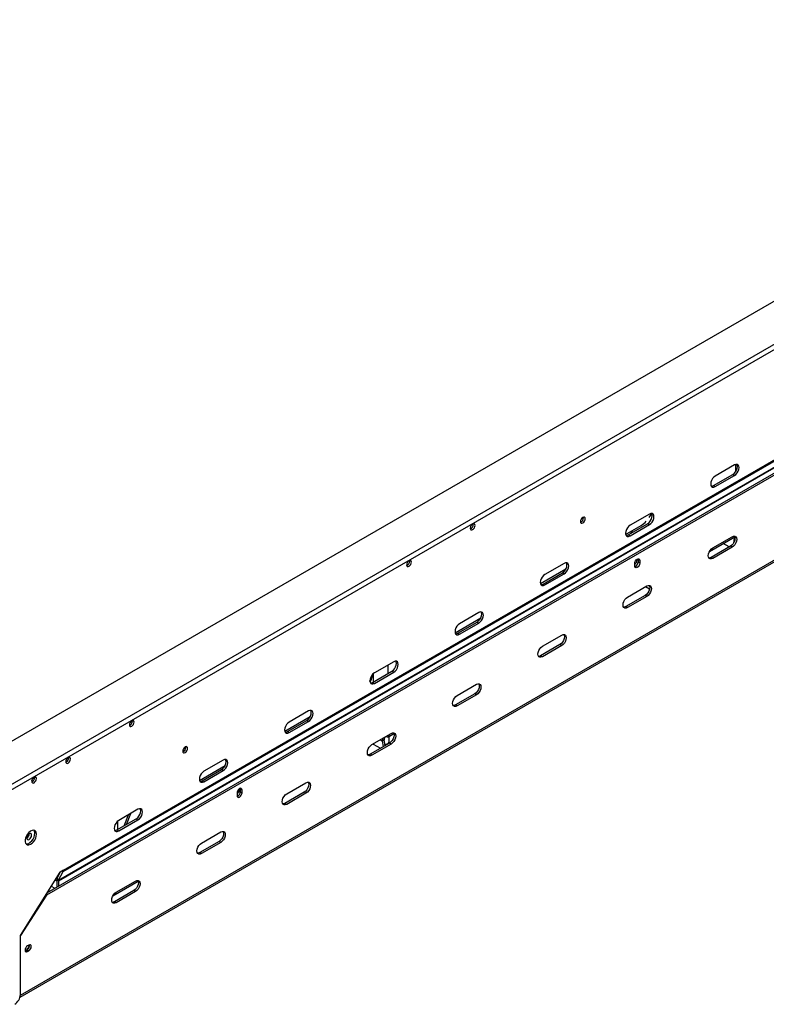
# Model space of a CAD drawing. Units: millimetres. Extents: x 31 to 6624, y 74 to 5004.
# Drawn here: x 5136 to 5600, y 308 to 921 of the extents above; entities that cross this region are included whole.
import ezdxf

# ---------------------------------------------------------------- set-up
doc = ezdxf.new("R2010")
doc.units = ezdxf.units.MM
doc.header["$LTSCALE"] = 25

msp = doc.modelspace()

# ---------------------------------------------------------------- linework, layer by layer
at = {"color": 7, "linetype": 'Continuous', "lineweight": 25}
for p, q in [((6509.72, 1268.29), (5095.72, 452.01)), ((5095.72, 425.23), (6532.92, 1254.91)), ((5095.72, 421.96), (6532.92, 1251.64)), ((5162.73, 391.15), (6516.13, 1172.45)), ((5162.9, 391.93), (6516.3, 1173.23)), ((6523.97, 1168.29), (5152.18, 376.38)), ((6522.91, 1168.91), (5152.7, 377.9)), ((5159.72, 385.38), (6513.12, 1166.68)), ((5159.78, 385.69), (6513.19, 1166.99)), ((5135.8, 313), (6540.07, 1123.67)), ((5580.45, 644.12), (5568.42, 637.18)), ((5581.29, 640.16), (5581.29, 644.46)), ((5567.36, 631.26), (5579.38, 638.2)), ((5568.42, 630.65), (5580.45, 637.59)), ((5579.38, 638.2), (5580.45, 637.59)), ((5581.29, 640.55), (5581.61, 640.73)), ((5567.36, 631.26), (5568.42, 630.65)), ((5527.41, 613.5), (5515.39, 606.57)), ((5417.88, 607.12), (5417.83, 607.53)), ((5486.47, 611.2), (5486.42, 611.61)), ((5514.33, 600.65), (5526.35, 607.58)), ((5515.39, 600.03), (5527.41, 606.97)), ((5526.35, 607.58), (5527.41, 606.97)), ((5512.65, 600.92), (5522.26, 606.46)), ((5514.33, 600.65), (5515.39, 600.03)), ((5564.87, 590.36), (5580.53, 599.41)), ((5566.9, 592.52), (5578.92, 599.46)), ((5577.1, 593.1), (5573.36, 595.26)), ((5580.22, 598.8), (5579.75, 595.47)), ((5577.86, 593.54), (5565.84, 586.6)), ((5578.92, 592.92), (5566.9, 585.99)), ((5578.92, 592.92), (5577.86, 593.54)), ((5378.28, 584.26), (5378.23, 584.67)), ((5474.38, 582.89), (5462.36, 575.95)), ((5518.32, 581.21), (5518.32, 582.85)), ((5519.74, 584.82), (5519.64, 585.39)), ((5520.31, 585.72), (5520.37, 585.25)), ((5521.43, 584.64), (5520.37, 585.25)), ((5520.37, 585.25), (5520.37, 583.62)), ((5521.43, 583.01), (5520.37, 583.62)), ((5521.43, 584.64), (5521.43, 583.01)), ((5566.9, 585.99), (5565.84, 586.6)), ((5459.62, 570.3), (5475.54, 579.5)), ((5461.3, 570.03), (5473.32, 576.97)), ((5462.36, 569.42), (5474.38, 576.36)), ((5473.32, 576.97), (5474.38, 576.36)), ((5461.3, 570.03), (5462.36, 569.42)), ((5513.86, 561.9), (5525.88, 568.84)), ((5525.09, 568.38), (5527.56, 566.95)), ((5524.82, 562.92), (5512.8, 555.98)), ((5525.88, 562.31), (5513.86, 555.37)), ((5525.88, 562.31), (5524.82, 562.92)), ((5421.35, 552.27), (5409.33, 545.33)), ((5513.86, 555.37), (5512.8, 555.98)), ((5406.58, 539.69), (5422.51, 548.88)), ((5408.26, 539.41), (5420.29, 546.35)), ((5409.33, 538.8), (5421.35, 545.74)), ((5420.29, 546.35), (5421.35, 545.74)), ((5408.26, 539.41), (5409.33, 538.8)), ((5460.83, 531.29), (5472.85, 538.23)), ((5471.79, 532.31), (5459.77, 525.37)), ((5472.85, 531.69), (5460.83, 524.75)), ((5472.85, 531.69), (5471.79, 532.31)), ((5368.31, 521.66), (5356.29, 514.72)), ((5460.83, 524.75), (5459.77, 525.37)), ((5355.23, 508.8), (5367.25, 515.74)), ((5356.29, 508.19), (5368.31, 515.13)), ((5364.92, 514.39), (5364.92, 519.7)), ((5367.25, 515.74), (5368.31, 515.13)), ((5355.23, 508.8), (5356.29, 508.19)), ((5355.73, 509.09), (5355.73, 514.33)), ((5407.8, 500.67), (5419.82, 507.61)), ((5418.76, 501.69), (5406.74, 494.75)), ((5419.82, 501.08), (5407.8, 494.14)), ((5419.82, 501.08), (5418.76, 501.69)), ((5315.28, 491.04), (5303.26, 484.1)), ((5407.8, 494.14), (5406.74, 494.75)), ((5205.75, 484.66), (5205.7, 485.07)), ((5205.75, 484.66), (5205.7, 485.07)), ((5300.52, 478.46), (5316.44, 487.65)), ((5302.2, 478.18), (5314.22, 485.12)), ((5303.26, 477.57), (5315.28, 484.51)), ((5314.22, 485.12), (5315.28, 484.51)), ((5302.2, 478.18), (5303.26, 477.57)), ((5354.77, 470.06), (5366.79, 477)), ((5362.46, 473.09), (5361.42, 472.28)), ((5361.98, 468.91), (5361.42, 472.28)), ((5363.06, 469.53), (5362.46, 473.09)), ((5365, 474.98), (5368.4, 476.94)), ((5365.53, 472.35), (5365.53, 475.29)), ((5238.98, 468.33), (5238.92, 468.77)), ((5239.02, 468.35), (5238.96, 468.78)), ((5365.73, 471.08), (5353.7, 464.14)), ((5366.79, 470.46), (5354.77, 463.52)), ((5355.47, 470.46), (5360.06, 467.81)), ((5366.79, 470.46), (5365.73, 471.08)), ((5166.15, 461.8), (5166.1, 462.21)), ((5166.15, 461.8), (5166.1, 462.21)), ((5262.25, 460.43), (5250.23, 453.49)), ((5354.77, 463.52), (5353.7, 464.14)), ((5247.48, 447.84), (5263.41, 457.03)), ((5249.17, 447.57), (5261.19, 454.51)), ((5250.23, 446.96), (5262.25, 453.9)), ((5261.19, 454.51), (5262.25, 453.9)), ((5144.94, 449.56), (5144.89, 449.96)), ((5249.17, 447.57), (5250.23, 446.96)), ((5272.25, 441.95), (5272.15, 442.51)), ((5272.82, 442.85), (5272.88, 442.38)), ((5272.88, 442.38), (5273.94, 441.77)), ((5272.88, 442.38), (5272.88, 440.75)), ((5273.94, 440.14), (5273.94, 441.77)), ((5301.73, 439.44), (5313.75, 446.38)), ((5270.83, 439.97), (5270.83, 438.34)), ((5272.88, 440.75), (5273.94, 440.14)), ((5312.69, 440.46), (5300.67, 433.52)), ((5313.75, 439.85), (5301.73, 432.91)), ((5313.75, 439.85), (5312.69, 440.46)), ((5209.21, 429.81), (5197.19, 422.87)), ((5301.73, 432.91), (5300.67, 433.52)), ((5196.13, 416.95), (5208.15, 423.89)), ((5197.19, 416.34), (5209.21, 423.28)), ((5202.99, 426.22), (5200.4, 419.41)), ((5202.05, 420.37), (5204.65, 427.18)), ((5208.15, 423.89), (5209.21, 423.28)), ((5196.13, 416.95), (5197.19, 416.34)), ((5196.63, 417.24), (5196.63, 422.48)), ((5248.7, 408.83), (5260.72, 415.77)), ((5259.66, 409.85), (5247.64, 402.91)), ((5260.72, 409.23), (5248.7, 402.29)), ((5260.72, 409.23), (5259.66, 409.85)), ((5248.7, 402.29), (5247.64, 402.91)), ((5136.03, 351.33), (5160.78, 390.79)), ((5158.83, 386.76), (5161.09, 390.96)), ((5159.78, 385.69), (5158.83, 386.76)), ((5159.78, 385.69), (5162.73, 391.15)), ((5162.9, 392.01), (5160.78, 390.79)), ((5162.9, 391.93), (5162.9, 392.01)), ((5154.02, 378.67), (5154.02, 380.02)), ((5155.24, 381.95), (5157.47, 380.66)), ((5159.72, 385.38), (5158.66, 385.99)), ((5158.66, 385.99), (5158.66, 381.34)), ((5159.72, 385.38), (5159.72, 381.95)), ((5193.64, 376.06), (5209.3, 385.1)), ((5195.67, 378.21), (5207.69, 385.15)), ((5152.18, 376.38), (5136.03, 351.18)), ((5151.86, 376.56), (5152.18, 376.38)), ((5206.63, 379.23), (5194.61, 372.29)), ((5207.69, 378.62), (5195.67, 371.68)), ((5207.69, 378.62), (5206.63, 379.23)), ((5195.67, 371.68), (5194.61, 372.29)), ((5136.03, 314.58), (5136.03, 351.33)), ((5141.29, 345.31), (5140.44, 344.82)), ((5141.4, 344.88), (5141.34, 345.34)), ((5139.38, 341.92), (5138.98, 341.75)), ((5140.23, 342.41), (5139.38, 341.92)), ((5139.38, 341.92), (5140.44, 341.31)), ((5140.23, 342.41), (5141.29, 341.8)), ((5140.44, 341.31), (5141.29, 341.8))]:
    msp.add_line(p, q, dxfattribs=at)
at = {"color": 8, "linetype": 'Continuous', "lineweight": 25}
for p, q in [((6540.58, 1124.81), (5135.99, 313.96)), ((5579.85, 599.01), (5580.22, 598.8)), ((5580.22, 598.8), (5580.65, 598.96)), ((5360.01, 473.09), (5361.42, 472.28)), ((5160.09, 389.68), (5160.33, 389.55)), ((5162.73, 391.15), (5162.28, 391.65)), ((5162.9, 391.93), (5162.83, 391.97)), ((5157.65, 385.8), (5158.66, 385.22)), ((5153, 378.08), (5153, 378.38))]:
    msp.add_line(p, q, dxfattribs=at)
at = {"color": 7, "linetype": 'Continuous', "lineweight": 25, "flags": 128}
for points in [[(5579.38, 638.2), (5580.26, 638.86), (5581.05, 639.78), (5581.67, 640.87), (5582.07, 642.01), (5582.21, 643.1), (5582.07, 644.03), (5581.84, 644.5)], [(5580.45, 637.59), (5581.32, 638.25), (5582.11, 639.17), (5582.73, 640.26), (5583.14, 641.4), (5583.27, 642.49), (5583.14, 643.42), (5582.73, 644.09), (5582.11, 644.46), (5581.32, 644.46), (5580.45, 644.12)], [(5568.42, 637.18), (5567.55, 636.52), (5566.76, 635.6), (5566.14, 634.51), (5565.73, 633.37), (5565.6, 632.28), (5565.73, 631.35), (5566.14, 630.67), (5566.76, 630.31), (5567.55, 630.3), (5568.42, 630.65)], [(5565.97, 630.88), (5566.49, 630.92), (5567.36, 631.26)], [(5526.35, 607.58), (5527.23, 608.25), (5528.01, 609.17), (5528.64, 610.25), (5529.04, 611.39), (5529.18, 612.48), (5529.04, 613.41), (5528.79, 613.91)], [(5527.41, 606.97), (5528.29, 607.64), (5529.07, 608.56), (5529.7, 609.64), (5530.1, 610.78), (5530.24, 611.87), (5530.1, 612.8), (5529.7, 613.48), (5529.07, 613.84), (5528.29, 613.85), (5527.41, 613.5)], [(5418.94, 606.51), (5418.83, 607.1), (5418.51, 607.47), (5418.03, 607.57), (5417.46, 607.37), (5416.89, 606.91), (5416.41, 606.26), (5416.09, 605.52), (5415.97, 604.8), (5416.09, 604.21), (5416.41, 603.84), (5416.89, 603.74), (5417.46, 603.94), (5418.03, 604.4), (5418.51, 605.05), (5418.83, 605.79), (5418.94, 606.51)], [(5487.53, 610.59), (5487.42, 611.18), (5487.1, 611.55), (5486.61, 611.64), (5486.05, 611.45), (5485.48, 610.99), (5485, 610.34), (5484.67, 609.59), (5484.56, 608.87), (5484.67, 608.28), (5485, 607.91), (5485.48, 607.82), (5486.05, 608.02), (5486.61, 608.47), (5487.1, 609.12), (5487.42, 609.87), (5487.53, 610.59)], [(5515.39, 606.57), (5514.52, 605.9), (5513.73, 604.98), (5513.1, 603.9), (5512.7, 602.76), (5512.56, 601.67), (5512.7, 600.74), (5513.1, 600.06), (5513.73, 599.7), (5514.52, 599.69), (5515.39, 600.03)], [(5512.93, 600.27), (5513.46, 600.3), (5514.33, 600.65)], [(5517.14, 602.27), (5516.67, 602.23), (5514.81, 602.17)], [(5580.32, 599.84), (5580.55, 599.37), (5580.69, 598.44), (5580.55, 597.35), (5580.15, 596.2), (5579.52, 595.12), (5578.73, 594.2), (5577.86, 593.54)], [(5578.92, 599.46), (5579.79, 599.8), (5580.58, 599.79), (5581.21, 599.43), (5581.61, 598.75), (5581.75, 597.82), (5581.61, 596.73), (5581.21, 595.59), (5580.58, 594.51), (5579.79, 593.59), (5578.92, 592.92)], [(5580.22, 598.8), (5580.23, 599.07), (5580.22, 599.22)], [(5566.9, 585.99), (5566.02, 585.64), (5565.23, 585.65), (5564.61, 586.01), (5564.21, 586.69), (5564.07, 587.62), (5564.21, 588.71), (5564.61, 589.85), (5565.23, 590.93), (5566.02, 591.85), (5566.9, 592.52)], [(5379.34, 583.65), (5379.23, 584.24), (5378.91, 584.61), (5378.43, 584.71), (5377.86, 584.51), (5377.29, 584.05), (5376.81, 583.4), (5376.49, 582.66), (5376.37, 581.94), (5376.49, 581.35), (5376.81, 580.98), (5377.29, 580.88), (5377.86, 581.08), (5378.43, 581.54), (5378.91, 582.19), (5379.23, 582.93), (5379.34, 583.65)], [(5473.32, 576.97), (5474.19, 577.63), (5474.98, 578.55), (5475.61, 579.64), (5476.01, 580.78), (5476.15, 581.87), (5476.01, 582.8), (5475.78, 583.27)], [(5474.38, 576.36), (5475.25, 577.02), (5476.04, 577.94), (5476.67, 579.02), (5477.07, 580.17), (5477.21, 581.26), (5477.07, 582.19), (5476.67, 582.86), (5476.04, 583.23), (5475.25, 583.23), (5474.38, 582.89)], [(5518.32, 582.85), (5518.44, 583.6), (5518.77, 584.38), (5519.28, 585.06), (5519.87, 585.54), (5520.47, 585.75), (5520.97, 585.65), (5521.31, 585.26), (5521.43, 584.64)], [(5521.43, 583.01), (5521.31, 582.25), (5520.97, 581.48), (5520.47, 580.8), (5519.87, 580.31), (5519.28, 580.11), (5518.77, 580.21), (5518.44, 580.59), (5518.32, 581.21)], [(5565.84, 586.6), (5564.96, 586.25), (5564.44, 586.22)], [(5462.36, 575.95), (5461.48, 575.29), (5460.7, 574.37), (5460.07, 573.28), (5459.67, 572.14), (5459.53, 571.05), (5459.67, 570.12), (5460.07, 569.44), (5460.7, 569.08), (5461.48, 569.07), (5462.36, 569.42)], [(5459.9, 569.65), (5460.42, 569.69), (5461.3, 570.03)], [(5527.28, 569.22), (5527.51, 568.75), (5527.65, 567.82), (5527.51, 566.73), (5527.11, 565.59), (5526.49, 564.51), (5525.7, 563.59), (5524.82, 562.92)], [(5525.88, 568.84), (5526.76, 569.19), (5527.55, 569.18), (5528.17, 568.82), (5528.57, 568.14), (5528.71, 567.21), (5528.57, 566.12), (5528.17, 564.98), (5527.55, 563.89), (5526.76, 562.97), (5525.88, 562.31)], [(5513.86, 555.37), (5512.99, 555.03), (5512.2, 555.03), (5511.58, 555.4), (5511.17, 556.07), (5511.04, 557), (5511.17, 558.09), (5511.58, 559.24), (5512.2, 560.32), (5512.99, 561.24), (5513.86, 561.9)], [(5420.29, 546.35), (5421.16, 547.02), (5421.95, 547.94), (5422.57, 549.02), (5422.98, 550.16), (5423.11, 551.25), (5422.98, 552.18), (5422.74, 552.65)], [(5421.35, 545.74), (5422.22, 546.41), (5423.01, 547.33), (5423.63, 548.41), (5424.04, 549.55), (5424.17, 550.64), (5424.04, 551.57), (5423.63, 552.25), (5423.01, 552.61), (5422.22, 552.62), (5421.35, 552.27)], [(5512.8, 555.98), (5511.93, 555.64), (5511.41, 555.6)], [(5409.33, 545.33), (5408.45, 544.67), (5407.66, 543.75), (5407.04, 542.67), (5406.64, 541.52), (5406.5, 540.44), (5406.64, 539.51), (5407.04, 538.83), (5407.66, 538.47), (5408.45, 538.46), (5409.33, 538.8)], [(5406.87, 539.03), (5407.39, 539.07), (5408.26, 539.41)], [(5474.25, 538.61), (5474.48, 538.13), (5474.62, 537.21), (5474.48, 536.12), (5474.08, 534.97), (5473.45, 533.89), (5472.67, 532.97), (5471.79, 532.31)], [(5472.85, 538.23), (5473.73, 538.57), (5474.51, 538.56), (5475.14, 538.2), (5475.54, 537.52), (5475.68, 536.59), (5475.54, 535.5), (5475.14, 534.36), (5474.51, 533.28), (5473.73, 532.36), (5472.85, 531.69)], [(5460.83, 524.75), (5459.96, 524.41), (5459.17, 524.42), (5458.54, 524.78), (5458.14, 525.46), (5458, 526.39), (5458.14, 527.48), (5458.54, 528.62), (5459.17, 529.7), (5459.96, 530.62), (5460.83, 531.29)], [(5367.25, 515.74), (5368.13, 516.4), (5368.91, 517.32), (5369.54, 518.41), (5369.94, 519.55), (5370.08, 520.64), (5369.94, 521.57), (5369.71, 522.04)], [(5368.31, 515.13), (5369.19, 515.79), (5369.98, 516.71), (5370.6, 517.79), (5371, 518.94), (5371.14, 520.03), (5371, 520.95), (5370.6, 521.63), (5369.98, 521.99), (5369.19, 522), (5368.31, 521.66)], [(5459.77, 525.37), (5458.9, 525.02), (5458.37, 524.99)], [(5356.29, 514.72), (5355.42, 514.06), (5354.63, 513.14), (5354, 512.05), (5353.6, 510.91), (5353.46, 509.82), (5353.6, 508.89), (5354, 508.21), (5354.63, 507.85), (5355.42, 507.84), (5356.29, 508.19)], [(5353.83, 508.42), (5354.36, 508.45), (5355.23, 508.8)], [(5421.22, 507.99), (5421.45, 507.52), (5421.59, 506.59), (5421.45, 505.5), (5421.05, 504.36), (5420.42, 503.27), (5419.63, 502.36), (5418.76, 501.69)], [(5419.82, 507.61), (5420.69, 507.96), (5421.48, 507.95), (5422.11, 507.59), (5422.51, 506.91), (5422.65, 505.98), (5422.51, 504.89), (5422.11, 503.75), (5421.48, 502.66), (5420.69, 501.74), (5419.82, 501.08)], [(5407.8, 494.14), (5406.92, 493.79), (5406.14, 493.8), (5405.51, 494.16), (5405.11, 494.84), (5404.97, 495.77), (5405.11, 496.86), (5405.51, 498), (5406.14, 499.09), (5406.92, 500.01), (5407.8, 500.67)], [(5314.22, 485.12), (5315.09, 485.79), (5315.88, 486.71), (5316.51, 487.79), (5316.91, 488.93), (5317.05, 490.02), (5316.91, 490.95), (5316.68, 491.42)], [(5315.28, 484.51), (5316.15, 485.18), (5316.94, 486.09), (5317.57, 487.18), (5317.97, 488.32), (5318.11, 489.41), (5317.97, 490.34), (5317.57, 491.02), (5316.94, 491.38), (5316.15, 491.39), (5315.28, 491.04)], [(5406.74, 494.75), (5405.86, 494.41), (5405.34, 494.37)], [(5206.81, 484.05), (5206.7, 484.64), (5206.37, 485.01), (5205.89, 485.11), (5205.32, 484.91), (5204.76, 484.45), (5204.27, 483.8), (5203.95, 483.06), (5203.84, 482.34), (5203.95, 481.74), (5204.27, 481.37), (5204.76, 481.28), (5205.32, 481.48), (5205.89, 481.94), (5206.37, 482.59), (5206.7, 483.33), (5206.81, 484.05)], [(5303.26, 484.1), (5302.39, 483.44), (5301.6, 482.52), (5300.97, 481.44), (5300.57, 480.29), (5300.43, 479.21), (5300.57, 478.28), (5300.97, 477.6), (5301.6, 477.24), (5302.39, 477.23), (5303.26, 477.57)], [(5300.8, 477.8), (5301.32, 477.84), (5302.2, 478.18)], [(5368.18, 477.38), (5368.42, 476.9), (5368.55, 475.97), (5368.42, 474.89), (5368.01, 473.74), (5367.39, 472.66), (5366.6, 471.74), (5365.73, 471.08)], [(5366.79, 477), (5367.66, 477.34), (5368.45, 477.33), (5369.07, 476.97), (5369.48, 476.29), (5369.61, 475.36), (5369.48, 474.27), (5369.07, 473.13), (5368.45, 472.05), (5367.66, 471.13), (5366.79, 470.46)], [(5240.08, 467.74), (5239.96, 468.34), (5239.63, 468.72), (5239.14, 468.82), (5238.56, 468.61), (5237.98, 468.14), (5237.48, 467.48), (5237.15, 466.72), (5237.04, 465.98), (5237.15, 465.38), (5237.48, 465), (5237.98, 464.9), (5238.56, 465.1), (5239.14, 465.57), (5239.63, 466.24), (5239.96, 467), (5240.08, 467.74)], [(5354.77, 463.52), (5353.89, 463.18), (5353.1, 463.19), (5352.48, 463.55), (5352.08, 464.23), (5351.94, 465.16), (5352.08, 466.25), (5352.48, 467.39), (5353.1, 468.47), (5353.89, 469.39), (5354.77, 470.06)], [(5167.21, 461.19), (5167.1, 461.78), (5166.78, 462.15), (5166.3, 462.25), (5165.73, 462.05), (5165.16, 461.59), (5164.68, 460.94), (5164.36, 460.2), (5164.24, 459.48), (5164.36, 458.89), (5164.68, 458.51), (5165.16, 458.42), (5165.73, 458.62), (5166.3, 459.08), (5166.78, 459.73), (5167.1, 460.47), (5167.21, 461.19)], [(5261.19, 454.51), (5262.06, 455.17), (5262.85, 456.09), (5263.47, 457.18), (5263.88, 458.32), (5264.01, 459.41), (5263.88, 460.34), (5263.64, 460.81)], [(5262.25, 453.9), (5263.12, 454.56), (5263.91, 455.48), (5264.54, 456.56), (5264.94, 457.71), (5265.08, 458.79), (5264.94, 459.72), (5264.54, 460.4), (5263.91, 460.76), (5263.12, 460.77), (5262.25, 460.43)], [(5353.7, 464.14), (5352.83, 463.79), (5352.31, 463.76)], [(5250.23, 453.49), (5249.35, 452.82), (5248.56, 451.91), (5247.94, 450.82), (5247.54, 449.68), (5247.4, 448.59), (5247.54, 447.66), (5247.94, 446.98), (5248.56, 446.62), (5249.35, 446.61), (5250.23, 446.96)], [(5146, 448.94), (5145.89, 449.54), (5145.56, 449.91), (5145.08, 450), (5144.51, 449.8), (5143.95, 449.34), (5143.46, 448.69), (5143.14, 447.95), (5143.03, 447.23), (5143.14, 446.64), (5143.46, 446.27), (5143.95, 446.17), (5144.51, 446.37), (5145.08, 446.83), (5145.56, 447.48), (5145.89, 448.22), (5146, 448.94)], [(5247.77, 447.19), (5248.29, 447.22), (5249.17, 447.57)], [(5273.94, 441.77), (5273.82, 442.39), (5273.49, 442.78), (5272.98, 442.88), (5272.39, 442.67), (5271.79, 442.19), (5271.29, 441.51), (5270.95, 440.73), (5270.83, 439.97)], [(5315.15, 446.76), (5315.38, 446.29), (5315.52, 445.36), (5315.38, 444.27), (5314.98, 443.13), (5314.35, 442.04), (5313.57, 441.13), (5312.69, 440.46)], [(5313.75, 446.38), (5314.63, 446.73), (5315.42, 446.72), (5316.04, 446.36), (5316.44, 445.68), (5316.58, 444.75), (5316.44, 443.66), (5316.04, 442.52), (5315.42, 441.43), (5314.63, 440.51), (5313.75, 439.85)], [(5270.83, 438.34), (5270.95, 437.72), (5271.29, 437.33), (5271.79, 437.24), (5272.39, 437.44), (5272.98, 437.92), (5273.49, 438.6), (5273.82, 439.38), (5273.94, 440.14)], [(5301.73, 432.91), (5300.86, 432.56), (5300.07, 432.57), (5299.44, 432.93), (5299.04, 433.61), (5298.9, 434.54), (5299.04, 435.63), (5299.44, 436.77), (5300.07, 437.86), (5300.86, 438.78), (5301.73, 439.44)], [(5208.15, 423.89), (5209.03, 424.56), (5209.82, 425.48), (5210.44, 426.56), (5210.84, 427.7), (5210.98, 428.79), (5210.84, 429.72), (5210.61, 430.19)], [(5209.21, 423.28), (5210.09, 423.95), (5210.88, 424.86), (5211.5, 425.95), (5211.9, 427.09), (5212.04, 428.18), (5211.9, 429.11), (5211.5, 429.79), (5210.88, 430.15), (5210.09, 430.16), (5209.21, 429.81)], [(5300.67, 433.52), (5299.8, 433.18), (5299.27, 433.14)], [(5197.19, 422.87), (5196.32, 422.21), (5195.53, 421.29), (5194.9, 420.21), (5194.5, 419.06), (5194.36, 417.97), (5194.5, 417.05), (5194.9, 416.37), (5195.53, 416.01), (5196.32, 416), (5197.19, 416.34)], [(5146.07, 414.28), (5145.94, 415.31), (5145.56, 416.11), (5144.95, 416.62), (5144.16, 416.81), (5143.26, 416.66), (5142.3, 416.18), (5141.35, 415.41), (5140.5, 414.4), (5139.79, 413.24), (5139.29, 412), (5139.03, 410.78), (5139.03, 409.67), (5139.29, 408.74), (5139.79, 408.08), (5140.5, 407.73), (5141.35, 407.71), (5142.3, 408.03), (5143.26, 408.66), (5144.16, 409.56), (5144.95, 410.65), (5145.56, 411.87), (5145.94, 413.11), (5146.07, 414.28)], [(5194.73, 416.57), (5195.26, 416.61), (5196.13, 416.95)], [(5139.56, 408.32), (5140.29, 408.33), (5141.24, 408.64), (5142.2, 409.27), (5143.1, 410.17), (5143.89, 411.26), (5144.5, 412.48), (5144.88, 413.72), (5145.01, 414.9)], [(5143, 413.73), (5142.88, 414.34), (5142.55, 414.72), (5142.06, 414.81), (5141.48, 414.61), (5140.89, 414.14), (5140.4, 413.48), (5140.07, 412.72), (5139.96, 411.98), (5140.07, 411.37), (5140.4, 410.99), (5140.89, 410.9), (5141.48, 411.1), (5142.06, 411.57), (5142.55, 412.23), (5142.88, 412.99), (5143, 413.73)], [(5262.12, 416.15), (5262.35, 415.67), (5262.49, 414.74), (5262.35, 413.66), (5261.95, 412.51), (5261.32, 411.43), (5260.53, 410.51), (5259.66, 409.85)], [(5260.72, 415.77), (5261.59, 416.11), (5262.38, 416.1), (5263.01, 415.74), (5263.41, 415.06), (5263.55, 414.13), (5263.41, 413.04), (5263.01, 411.9), (5262.38, 410.82), (5261.59, 409.9), (5260.72, 409.23)], [(5248.7, 402.29), (5247.82, 401.95), (5247.04, 401.96), (5246.41, 402.32), (5246.01, 403), (5245.87, 403.93), (5246.01, 405.02), (5246.41, 406.16), (5247.04, 407.24), (5247.82, 408.16), (5248.7, 408.83)], [(5247.64, 402.91), (5246.76, 402.56), (5246.24, 402.53)], [(5209.08, 385.53), (5209.32, 385.06), (5209.45, 384.13), (5209.32, 383.04), (5208.91, 381.9), (5208.29, 380.81), (5207.5, 379.89), (5206.63, 379.23)], [(5207.69, 385.15), (5208.56, 385.49), (5209.35, 385.49), (5209.98, 385.12), (5210.38, 384.45), (5210.52, 383.52), (5210.38, 382.43), (5209.98, 381.29), (5209.35, 380.2), (5208.56, 379.28), (5207.69, 378.62)], [(5195.67, 371.68), (5194.79, 371.33), (5194, 371.34), (5193.38, 371.7), (5192.98, 372.38), (5192.84, 373.31), (5192.98, 374.4), (5193.38, 375.54), (5194, 376.63), (5194.79, 377.55), (5195.67, 378.21)], [(5194.61, 372.29), (5193.73, 371.95), (5193.21, 371.91)], [(5138.92, 342.17), (5139.35, 342.11), (5139.92, 342.3), (5140.49, 342.76), (5140.97, 343.41), (5141.29, 344.15), (5141.4, 344.88)], [(5140.44, 344.82), (5139.86, 344.35), (5139.37, 343.68), (5139.04, 342.92), (5138.92, 342.19), (5139.04, 341.58), (5139.37, 341.2), (5139.86, 341.11), (5140.44, 341.31)], [(5141.29, 341.8), (5141.87, 342.27), (5142.36, 342.93), (5142.69, 343.69), (5142.81, 344.43), (5142.69, 345.04), (5142.36, 345.42), (5141.87, 345.51), (5141.29, 345.31)]]:
    msp.add_lwpolyline(points, dxfattribs=at)
at = {"color": 8, "linetype": 'Continuous', "lineweight": 25, "flags": 128}
for points in [[(5527.56, 568.61), (5527.55, 568.48), (5527.65, 567.65)], [(5362.98, 470.01), (5363.73, 470.27), (5364.63, 470.8), (5365.25, 471.44), (5365.52, 472.17), (5365.53, 472.35)]]:
    msp.add_lwpolyline(points, dxfattribs=at)
at = {"color": 7, "linetype": 'Continuous', "lineweight": 25}
for centre, radius, start, end in [((5511.17, 622.02), 19.4, 326.74472, 335.28174), ((5414.88, 607.17), 3, 292.33679, 359.16675), ((5483.47, 611.24), 3, 292.33693, 359.16673), ((5514.89, 619.18), 14.69, 300.07338, 316.35565), ((5375.28, 584.31), 3, 292.33689, 359.16673), ((5516.41, 584.98), 3.33, 304.89722, 357.26337), ((5517.29, 583.63), 3.08, 290.75724, 359.86257), ((5331.98, 520.12), 23.86, 334.23329, 343.85329), ((5333.06, 520.42), 23.47, 330.8934, 344.94669), ((5202.75, 484.71), 3, 292.3365, 359.16678), ((5365, 472.69), 3.61, 158.09173, 186.52214), ((5364.65, 473.26), 2.19, 128.76628, 184.40389), ((5364.33, 476.15), 1.31, 230.79671, 9.21404), ((5236, 468.36), 2.98, 291.28237, 359.30268), ((5235.95, 468.39), 3.06, 291.8168, 359.23328), ((5163.15, 461.85), 3, 292.33663, 359.16677), ((5141.94, 449.6), 3, 292.33695, 359.16673), ((5268.93, 442.11), 3.33, 304.89722, 357.26337), ((5269.8, 440.76), 3.08, 290.75724, 359.86257), ((5142.25, 415.1), 2.77, 355.78804, 37.43878), ((5138.49, 414.58), 3.09, 298.39419, 1.61118), ((5138.16, 414.77), 3.25, 303.61603, 356.46212), ((5160.3, 386.03), 1.64, 153.59646, 181.62124), ((5161.26, 391.88), 1.64, 333.59646, 1.62124), ((5160.37, 385.39), 0.657, 153.59646, 181.62124), ((5138.66, 345.04), 3.06, 300.76679, 8.18845), ((5128.35, 314.93), 7.68, 302.60548, 357.39452)]:
    msp.add_arc(centre, radius, start, end, dxfattribs=at)
for points, knots in [([(5365.42, 470.9), (5365.45, 471.07), (5365.53, 471.54), (5365.53, 472.04), (5365.53, 472.35)], [0, 0, 0, 0, 0.358265, 1, 1, 1, 1]), ([(5352.12, 464.16), (5352.31, 464.04), (5352.53, 463.92), (5352.76, 463.83), (5352.78, 463.82)], [0, 0, 0, 0, 0.885116, 1, 1, 1, 1])]:
    msp.add_open_spline(points, degree=3, knots=knots, dxfattribs=at)

doc.saveas('drawing.dxf')
